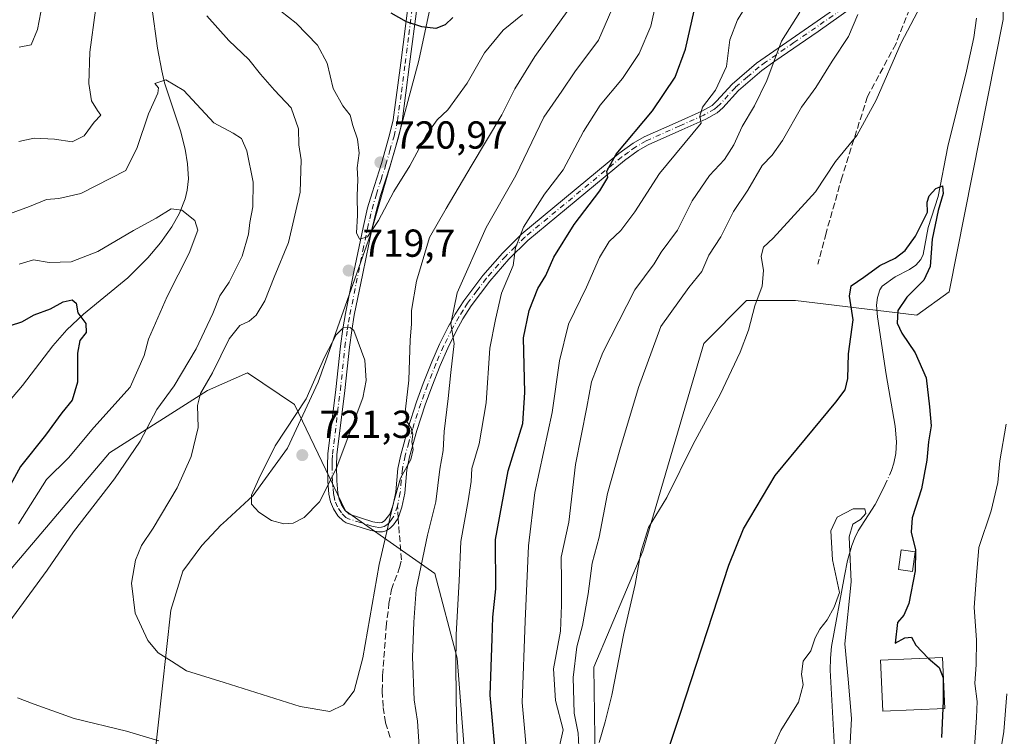
# Model space of a CAD drawing. Units: metres. Extents: x 644729 to 648184, y 4741520 to 4743905.
# Drawn here: x 645232 to 645485, y 4742249 to 4742433 of the extents above; entities that cross this region are included whole.
import ezdxf

# ---------------------------------------------------------------- set-up
doc = ezdxf.new("R2010")
doc.units = ezdxf.units.M
doc.header["$MEASUREMENT"] = 0
doc.linetypes.add('DGN Style 3', pattern=[2.307223458686699, 1.648016756204785, -0.6592067024819142])
doc.linetypes.add('DGN Style 4', pattern=[2.6384748266838614, 1.318413404963828, -0.6592067024819142, 0.001648016756204785, -0.6592067024819142])
for name, color, linetype, lineweight in [('Camino Cxs', 7, 'Continuous', 0), ('Camino eje', 30, 'DGN Style 4', 13), ('Corriente natural lineal', 142, 'Continuous', 13), ('Corriente natural lineal oculto', 9, 'DGN Style 4', 13), ('Curva de nivel maestra', 30, 'Continuous', 30), ('Curva de nivel normal', 30, 'Continuous', 0), ('Edificación', 1, 'Continuous', 13), ('Edificación Cxs', 1, 'Continuous', 13), ('Edificación ligera', 1, 'Continuous', 0), ('Edificación ligera Cxs', 1, 'Continuous', 0), ('Entidad de ámbito territorial', 7, 'Continuous', 0), ('Entidad de ámbito territorial CxS', 92, 'Continuous', 0), ('Matorral CxS', 135, 'Continuous', 0), ('Núcleo urbano CxS', 7, 'Continuous', 0), ('Prado CxS', 92, 'Continuous', 0), ('Punto de cota en terreno', 7, 'Continuous', 0), ('Rótulo de punto de cota en terreno', 7, 'Continuous', 0), ('Senda', 7, 'DGN Style 3', 0), ('Senda no paivmentada conexión', 7, 'DGN Style 3', 0)]:
    doc.layers.add(name, color=color, linetype=linetype, lineweight=lineweight)
doc.styles.add('Style-Arial', font='txt')

# ---------------------------------------------------------------- blocks, each defined once
blk = doc.blocks.new('*U11')
at = {"layer": 'Matorral CxS', "color": 135, "linetype": 'Continuous', "lineweight": 0}
for points in [[(645484.9574999996, 4742432.856899999, 678.654999999999), (645471.1196999997, 4742362.888300001, 676.6009999999952), (645462.7446999997, 4742356.920499999, 675.3421999999991), (645431.6222999999, 4742360.669700001, 678.3323999999993), (645421.1335000005, 4742360.6699, 680.5326999999961), (645419.0733000003, 4742360.670100001, 680.9388000000035), (645408.0921, 4742349.6843, 682.1938999999984), (645392.4049000005, 4742296.328299999, 681.0077000000019), (645379.8552999999, 4742266.5119, 684.1057000000001), (645380.3753000004, 4742230.583500001, 682.6584000000003)], [(645347.0159, 4742240.231699999, 705.2356000000001), (645344.7287, 4742268.862299999, 705.8220000000001), (645339.0062999995, 4742290.622099999, 709.4842000000062), (645316.1179000001, 4742306.655099999, 718.9562000000006), (645302.9939000001, 4742333.992900001, 718.9774999999936), (645290.9413000002, 4742342.1579, 716.061600000001), (645280.6413000004, 4742337.577099999, 713.3454999999958), (645255.4631000003, 4742321.544700001, 706.9812999999995), (645230.2846999997, 4742291.7685, 706.1334000000061)]]:
    blk.add_polyline3d(points, dxfattribs=at)
blk = doc.blocks.new('5PATER')
at = {"layer": 'Núcleo urbano CxS', "linetype": 'Continuous', "lineweight": 0}
h = blk.add_hatch(color=51, dxfattribs=at)
edge = h.paths.add_edge_path()
edge.add_ellipse((0, 0), major_axis=(-0.1095731443231308, -0.1110710700762829), ratio=0.9994222409660322, start_angle=0, end_angle=360)
blk = doc.blocks.new('*U16')
at = {"layer": 'Camino Cxs', "color": 7, "linetype": 'Continuous', "lineweight": 0}
for points in [[(645448.6801000005, 4742437.710100001, 687.0737999999983), (645437.4501, 4742429.790100001, 688.7804000000033), (645426.3101000005, 4742422.1601, 691.4389999999985), (645423.0201000003, 4742419.790100001, 692.4269000000058), (645417.0201000003, 4742414.600099999, 693.7118999999948), (645413.0100999996, 4742410.190099999, 694.3187000000034), (645411.5401, 4742408.890100001, 694.5847999999969), (645408.6300999997, 4742407.280099999, 695.1748999999982), (645402.4301000005, 4742404.4801, 697.7044000000024), (645393.8000999996, 4742400.640100001, 699.681700000001), (645391.2200999996, 4742399.1801, 699.738200000007), (645387.7001, 4742396.620100001, 699.6009000000049), (645362.9101, 4742376.110099999, 704.9176000000007), (645358.0701000001, 4742371.300100001, 706.2600999999996), (645353.1601, 4742365.670100001, 707.6809000000068), (645348.3800999997, 4742359.3301, 708.8761999999988), (645346.2600999996, 4742355.9801, 709.6842000000034), (645344.5100999996, 4742352.850099999, 710.4358000000066), (645342.3300999999, 4742348.470100001, 711.2599999999949), (645340.3800999997, 4742344.020099999, 712.0103999999993), (645338.2301000003, 4742338.5601, 712.912599999996), (645336.5500999996, 4742333.9101, 713.9670000000042), (645334.3901000004, 4742327.290100001, 715.1879999999946), (645332.5201000003, 4742320.550100001, 715.6750999999931), (645331.8501000004, 4742317.210100001, 715.6229000000022), (645331.3000999996, 4742311.2301, 715.1217999999935), (645330.5701000001, 4742307.590100001, 715.0108999999939), (645329.6017000005, 4742304.7761, 714.9219000000013), (645328.3800999997, 4742303.0701, 714.9492000000029), (645327.6300999997, 4742302.290100001, 714.988599999997), (645326.5000999998, 4742301.5701, 715.2406000000047), (645325.5701000001, 4742301.3201, 715.4863999999943), (645324.5900999998, 4742301.280099999, 715.7600999999996), (645322.5900999998, 4742301.630100001, 716.3472000000039), (645316.2901, 4742303.590100001, 718.2608999999939), (645315.4700999996, 4742304.090100001, 718.4878999999929), (645314.1401000004, 4742305.4301, 718.9088999999949), (645313.0100999996, 4742307.170100001, 719.3304000000062), (645312.2600999996, 4742309.020099999, 719.6413000000031), (645311.8400999998, 4742310.940099999, 719.8631000000024), (645311.5900999998, 4742314.290100001, 720.1860000000015), (645311.4901000002, 4742318.290100001, 720.5040000000009), (645311.6001000004, 4742321.290100001, 720.616599999994), (645313.6201, 4742337.8201, 720.5093999999954), (645314.8000999996, 4742348.960100001, 720.3233999999939), (645315.4101, 4742353.380100001, 720.1778000000049), (645316.0900999998, 4742357.3201, 720.0200000000042), (645318.2600999996, 4742368.090100001, 719.9700000000012), (645320.5900999998, 4742379.4001, 720.0148999999948), (645321.7801000001, 4742384.470100001, 720.3291999999929), (645322.9101, 4742388.3101, 720.6315000000033), (645325.3501000004, 4742395.9101, 720.8828000000068), (645327.4301000005, 4742403.210100001, 721.7116999999998), (645328.3300999999, 4742407.0801, 721.8730999999971), (645330.2600999996, 4742421.6801, 723.5703999999969), (645332.1901000004, 4742436.530099999, 725.6540999999997)], [(645334.4901000002, 4742436.270099999, 725.8417000000045), (645332.5601000005, 4742421.380100001, 723.3868999999977), (645330.6101000002, 4742406.6601, 721.7744999999995), (645329.6700999998, 4742402.630100001, 721.5969999999944), (645327.5601000005, 4742395.2401, 720.9407000000066), (645325.1201, 4742387.620100001, 720.5246999999946), (645324.0201000003, 4742383.880100001, 720.2872999999963), (645322.8601000002, 4742378.9001, 720.0724000000046), (645320.5301000001, 4742367.630100001, 719.7988999999943), (645318.3601000002, 4742356.890100001, 719.9648000000017), (645317.7001, 4742353.020099999, 720.1898999999976), (645317.1001000004, 4742348.6801, 720.4425000000047), (645315.9200999998, 4742337.5601, 720.4149000000034), (645313.9101, 4742321.110099999, 720.2602000000044), (645313.8000999996, 4742318.280099999, 720.1330000000017), (645313.9001000002, 4742314.4001, 719.780899999998), (645314.1401000004, 4742311.280099999, 719.439400000003), (645314.4801000003, 4742309.700099999, 719.2203000000009), (645315.0701000001, 4742308.2501, 718.952900000004), (645315.9501, 4742306.890100001, 718.626099999994), (645317.0800999999, 4742305.8201, 718.2746000000043), (645323.1300999997, 4742303.890100001, 716.3885000000009), (645324.7500999998, 4742303.600099999, 715.8975999999967), (645325.3901000004, 4742303.665100001, 715.7207000000053), (645326.1501000002, 4742304.100099999, 715.5420000000014), (645327.4401000004, 4742305.8301, 715.3172999999952), (645328.3300999999, 4742308.2301, 715.4149000000034), (645329.0000999998, 4742311.5701, 715.6820000000008), (645329.5601000005, 4742317.550100001, 716.6067999999942), (645330.2701000003, 4742321.090100001, 716.695000000007), (645332.1700999998, 4742327.960100001, 716.1147999999957), (645334.3601000002, 4742334.6601, 715.0007999999943), (645336.0601000005, 4742339.380100001, 713.9717999999993), (645338.2401000002, 4742344.9101, 712.9097000000039), (645340.2301000003, 4742349.450099999, 712.2038000000031), (645342.4600999998, 4742353.9301, 711.0791000000027), (645344.2701000003, 4742357.170100001, 710.4483000000037), (645346.4801000003, 4742360.6501, 709.7949999999983), (645351.3601000002, 4742367.130100001, 708.7642999999953), (645356.3800999997, 4742372.880100001, 707.271900000007), (645361.3501000004, 4742377.8301, 705.9118000000017), (645386.2801000001, 4742398.460100001, 700.922000000006), (645389.9700999996, 4742401.130100001, 701.1371000000072), (645392.7600999996, 4742402.710100001, 700.3695000000008), (645401.4801000003, 4742406.590100001, 697.4873999999982), (645407.5900999998, 4742409.350099999, 695.9109999999928), (645410.2001, 4742410.790100001, 695.3139999999985), (645411.3800999997, 4742411.840100001, 695.0169000000024), (645415.4001000002, 4742416.2601, 694.626900000003), (645421.5800999999, 4742421.600099999, 693.0515000000014), (645436.1201, 4742431.690099999, 689.522100000002), (645447.2701000003, 4742439.550100001, 687.3779000000068)]]:
    blk.add_polyline3d(points, dxfattribs=at)

msp = doc.modelspace()

# ---------------------------------------------------------------- linework, layer by layer
at = {"layer": 'Camino Cxs', "color": 7, "linetype": 'Continuous', "lineweight": 0}
for points in [[(645323.1300999997, 4742303.890100001, 716.3885000000009), (645324.7500999998, 4742303.600099999, 715.8975999999967), (645325.3901000004, 4742303.665100001, 715.7207000000053), (645326.1501000002, 4742304.100099999, 715.5420000000014), (645327.4401000004, 4742305.8301, 715.3172999999952), (645328.3300999999, 4742308.2301, 715.4149000000034), (645329.0000999998, 4742311.5701, 715.6820000000008), (645329.5601000005, 4742317.550100001, 716.6067999999942), (645330.2701000003, 4742321.090100001, 716.695000000007), (645332.1700999998, 4742327.960100001, 716.1147999999957), (645334.3601000002, 4742334.6601, 715.0007999999943), (645336.0601000005, 4742339.380100001, 713.9717999999993), (645338.2401000002, 4742344.9101, 712.9097000000039), (645340.2301000003, 4742349.450099999, 712.2038000000031), (645342.4600999998, 4742353.9301, 711.0791000000027), (645344.2701000003, 4742357.170100001, 710.4483000000037), (645346.4801000003, 4742360.6501, 709.7949999999983), (645351.3601000002, 4742367.130100001, 708.7642999999953), (645356.3800999997, 4742372.880100001, 707.271900000007), (645361.3501000004, 4742377.8301, 705.9118000000017), (645386.2801000001, 4742398.460100001, 700.922000000006), (645389.9700999996, 4742401.130100001, 701.1371000000072), (645392.7600999996, 4742402.710100001, 700.3695000000008), (645401.4801000003, 4742406.590100001, 697.4873999999982), (645407.5900999998, 4742409.350099999, 695.9109999999928), (645410.2001, 4742410.790100001, 695.3139999999985), (645411.3800999997, 4742411.840100001, 695.0169000000024), (645415.4001000002, 4742416.2601, 694.626900000003), (645421.5800999999, 4742421.600099999, 693.0515000000014), (645436.1201, 4742431.690099999, 689.522100000002), (645447.2701000003, 4742439.550100001, 687.3779000000068)], [(645448.6801000005, 4742437.710100001, 687.0737999999983), (645437.4501, 4742429.790100001, 688.7804000000033), (645426.3101000005, 4742422.1601, 691.4389999999985), (645423.0201000003, 4742419.790100001, 692.4269000000058), (645417.0201000003, 4742414.600099999, 693.7118999999948), (645413.0100999996, 4742410.190099999, 694.3187000000034), (645411.5401, 4742408.890100001, 694.5847999999969), (645408.6300999997, 4742407.280099999, 695.1748999999982), (645402.4301000005, 4742404.4801, 697.7044000000024), (645393.8000999996, 4742400.640100001, 699.681700000001), (645391.2200999996, 4742399.1801, 699.738200000007), (645387.7001, 4742396.620100001, 699.6009000000049), (645362.9101, 4742376.110099999, 704.9176000000007), (645358.0701000001, 4742371.300100001, 706.2600999999996), (645353.1601, 4742365.670100001, 707.6809000000068), (645348.3800999997, 4742359.3301, 708.8761999999988), (645346.2600999996, 4742355.9801, 709.6842000000034), (645344.5100999996, 4742352.850099999, 710.4358000000066), (645342.3300999999, 4742348.470100001, 711.2599999999949), (645340.3800999997, 4742344.020099999, 712.0103999999993), (645338.2301000003, 4742338.5601, 712.912599999996), (645336.5500999996, 4742333.9101, 713.9670000000042), (645334.3901000004, 4742327.290100001, 715.1879999999946), (645332.5201000003, 4742320.550100001, 715.6750999999931), (645331.8501000004, 4742317.210100001, 715.6229000000022), (645331.3000999996, 4742311.2301, 715.1217999999935), (645330.5701000001, 4742307.590100001, 715.0108999999939), (645329.6017000005, 4742304.7761, 714.9219000000013), (645328.3800999997, 4742303.0701, 714.9492000000029), (645327.6300999997, 4742302.290100001, 714.988599999997), (645326.5000999998, 4742301.5701, 715.2406000000047), (645325.5701000001, 4742301.3201, 715.4863999999943), (645324.5900999998, 4742301.280099999, 715.7600999999996), (645322.5900999998, 4742301.630100001, 716.3472000000039), (645316.2901, 4742303.590100001, 718.2608999999939), (645315.4700999996, 4742304.090100001, 718.4878999999929), (645314.1401000004, 4742305.4301, 718.9088999999949), (645313.0100999996, 4742307.170100001, 719.3304000000062), (645312.2600999996, 4742309.020099999, 719.6413000000031), (645311.8400999998, 4742310.940099999, 719.8631000000024), (645311.5900999998, 4742314.290100001, 720.1860000000015), (645311.4901000002, 4742318.290100001, 720.5040000000009), (645311.6001000004, 4742321.290100001, 720.616599999994), (645313.6201, 4742337.8201, 720.5093999999954), (645314.8000999996, 4742348.960100001, 720.3233999999939), (645315.4101, 4742353.380100001, 720.1778000000049), (645316.0900999998, 4742357.3201, 720.0200000000042), (645318.2600999996, 4742368.090100001, 719.9700000000012), (645320.5900999998, 4742379.4001, 720.0148999999948), (645321.7801000001, 4742384.470100001, 720.3291999999929), (645322.9101, 4742388.3101, 720.6315000000033), (645325.3501000004, 4742395.9101, 720.8828000000068), (645327.4301000005, 4742403.210100001, 721.7116999999998), (645328.3300999999, 4742407.0801, 721.8730999999971), (645330.2600999996, 4742421.6801, 723.5703999999969), (645332.1901000004, 4742436.530099999, 725.6540999999997)], [(645334.4901000002, 4742436.270099999, 725.8417000000045), (645332.5601000005, 4742421.380100001, 723.3868999999977), (645330.6101000002, 4742406.6601, 721.7744999999995), (645329.6700999998, 4742402.630100001, 721.5969999999944), (645327.5601000005, 4742395.2401, 720.9407000000066), (645325.1201, 4742387.620100001, 720.5246999999946), (645324.0201000003, 4742383.880100001, 720.2872999999963), (645322.8601000002, 4742378.9001, 720.0724000000046), (645320.5301000001, 4742367.630100001, 719.7988999999943), (645318.3601000002, 4742356.890100001, 719.9648000000017), (645317.7001, 4742353.020099999, 720.1898999999976), (645317.1001000004, 4742348.6801, 720.4425000000047), (645315.9200999998, 4742337.5601, 720.4149000000034), (645313.9101, 4742321.110099999, 720.2602000000044), (645313.8000999996, 4742318.280099999, 720.1330000000017), (645313.9001000002, 4742314.4001, 719.780899999998), (645314.1401000004, 4742311.280099999, 719.439400000003), (645314.4801000003, 4742309.700099999, 719.2203000000009), (645315.0701000001, 4742308.2501, 718.952900000004), (645315.9501, 4742306.890100001, 718.626099999994), (645317.0800999999, 4742305.8201, 718.2746000000043), (645323.1300999997, 4742303.890100001, 716.3885000000009)]]:
    msp.add_polyline3d(points, dxfattribs=at)
at = {"layer": 'Camino eje', "color": 30, "linetype": 'DGN Style 4', "lineweight": 13}
for points in [[(645447.9751000004, 4742438.630100001, 687.2700999999943), (645436.7851, 4742430.7401, 689.1272000000026), (645431.2150999998, 4742426.925100001, 690.2189000000071), (645423.9451000001, 4742421.880100001, 692.1178000000073), (645422.3000999996, 4742420.6951, 692.5996000000014), (645419.3000999996, 4742418.100099999, 693.6772999999957), (645416.2100999998, 4742415.4301, 694.1603000000032), (645412.1951000001, 4742411.015100001, 694.604600000006), (645411.6051000003, 4742410.4901, 694.7611999999936), (645410.8701, 4742409.840100001, 694.9290000000037), (645408.1101000002, 4742408.315099999, 695.5013000000035), (645401.9550999999, 4742405.5351, 697.5654000000068), (645393.2801000001, 4742401.675100001, 699.9627000000038), (645390.5950999996, 4742400.155099999, 700.3889000000055), (645388.7500999998, 4742398.8201, 700.2832000000053), (645386.9901000002, 4742397.540100001, 699.9979000000021), (645362.1300999997, 4742376.970100001, 705.3227000000044), (645359.6451000003, 4742374.495100001, 706.1913999999962), (645357.2251000004, 4742372.090100001, 706.7032999999938), (645352.2600999996, 4742366.4001, 708.1756000000024), (645349.8701, 4742363.2301, 708.7508999999991), (645347.4301000005, 4742359.9901, 709.2724000000018), (645346.3251, 4742358.2501, 709.6122999999934), (645345.2651000004, 4742356.575099999, 710.0458999999975), (645343.4851000002, 4742353.390100001, 710.7345999999961), (645341.2801000001, 4742348.960100001, 711.7217999999993), (645339.3101000005, 4742344.465100001, 712.4548999999971), (645337.1451000003, 4742338.970100001, 713.3727000000072), (645336.3051000005, 4742336.645099999, 713.9251999999979), (645335.4550999999, 4742334.2851, 714.4771999999939), (645333.2801000001, 4742327.6251, 715.6291000000057), (645332.3450999996, 4742324.255100001, 715.9670000000042), (645331.3951000003, 4742320.8201, 716.1830000000047), (645330.7050999999, 4742317.380100001, 716.110799999995), (645330.4250999996, 4742314.390100001, 715.7324999999983), (645330.1501000002, 4742311.4001, 715.3974000000018), (645329.4501, 4742307.9101, 715.204700000002)], [(645329.4501, 4742307.9101, 715.204700000002), (645328.4801000003, 4742305.300100001, 715.1195000000008), (645327.9101, 4742304.450099999, 715.1276000000071), (645327.2651000004, 4742303.585100001, 715.1781999999948), (645326.7424999997, 4742303.0975, 715.2853000000032), (645326.0301000001, 4742302.640100001, 715.4470000000001), (645325.3733000001, 4742302.481699999, 715.6184999999969), (645324.6700999998, 4742302.440099999, 715.8141000000034), (645323.6700999998, 4742302.6151, 716.1110999999946), (645322.8601000002, 4742302.7601, 716.3542000000016), (645319.9200999998, 4742303.675100001, 717.2963000000018), (645316.6851000005, 4742304.7051, 718.2688000000054), (645316.1901000004, 4742305.005100001, 718.4064999999973), (645315.0450999998, 4742306.1601, 718.7691000000051), (645314.0401, 4742307.710100001, 719.141499999998), (645313.3701, 4742309.360099999, 719.4419999999955), (645313.1601, 4742310.3201, 719.5737999999984), (645312.9901000002, 4742311.110099999, 719.6809999999969), (645312.8651000002, 4742312.7851, 719.8552000000054), (645312.7451, 4742314.345100001, 720.020399999994), (645312.6451000003, 4742318.2851, 720.3564999999944), (645312.7001, 4742319.700099999, 720.4097999999941), (645312.7550999997, 4742321.200099999, 720.4679999999935), (645314.7701000003, 4742337.690099999, 720.4630999999936), (645315.9501, 4742348.8201, 720.3815999999933), (645316.5551000005, 4742353.200099999, 720.1956999999966), (645316.8850999996, 4742355.1351, 720.1092999999966), (645317.2251000004, 4742357.1051, 720.0135000000009), (645318.3101000005, 4742362.4901, 719.8972000000067), (645319.3951000003, 4742367.860099999, 719.8874000000069), (645320.5601000005, 4742373.495100001, 719.875), (645321.7251000004, 4742379.1501, 720.0853999999963), (645322.3051000005, 4742381.640100001, 720.255999999994), (645322.9001000002, 4742384.175100001, 720.3987999999954), (645324.0151000004, 4742387.965100001, 720.5810000000056), (645325.2351000002, 4742391.765100001, 720.6891000000034), (645326.4550999999, 4742395.575099999, 720.9220999999961), (645327.4951, 4742399.225099999, 721.3291999999929), (645328.5500999996, 4742402.920100001, 721.6622999999963), (645329.4700999996, 4742406.870100001, 721.8245000000024), (645330.4451000001, 4742414.2301, 722.5463000000018), (645331.4101, 4742421.530099999, 723.4765999999945), (645332.3750999998, 4742428.9551, 724.556500000006), (645333.3400999998, 4742436.4001, 725.732999999993)]]:
    msp.add_polyline3d(points, dxfattribs=at)
at = {"layer": 'Corriente natural lineal', "color": 142, "linetype": 'Continuous', "lineweight": 13}
for points in [[(645266.3601000002, 4742436.130100001, 713.7017999999953), (645267.8300999999, 4742425.4801, 711.8717999999935), (645268.9200999998, 4742419.640100001, 710.8242000000029), (645269.6601, 4742416.5801, 710.342499999999), (645273.7100999998, 4742404.2401, 707.9787000000069), (645274.8901000004, 4742399.590100001, 707.3953000000038), (645275.5601000005, 4742395.7501, 706.825800000006), (645275.7500999998, 4742391.9101, 706.2676999999967), (645275.4501, 4742389.030099999, 705.8868999999977), (645274.9101, 4742386.8101, 705.6189000000013), (645273.4501, 4742383.110099999, 705.0305999999982), (645271.5401, 4742379.610099999, 704.651199999993), (645268.6401000004, 4742375.4901, 704.0341000000044), (645265.3400999998, 4742371.610099999, 703.2302000000054), (645260.2301000003, 4742366.4901, 702.011599999998), (645248.7901, 4742357.190099999, 699.4535000000033), (645244.5201000003, 4742353.170100001, 698.8497000000061), (645240.9700999996, 4742349.0601, 698.0835999999981), (645233.1801000005, 4742338.890100001, 696.0810999999958), (645229.3400999998, 4742334.3101, 695.2284999999974)], [(645478.1101000002, 4742433.1501, 678.7167000000045), (645477.4401000004, 4742428.210100001, 678.4502000000066), (645475.5401, 4742419.5801, 678.2033999999985), (645470.7600999996, 4742400.220100001, 676.3089999999938), (645468.2701000003, 4742387.4001, 675.8824000000022), (645465.6801000005, 4742379.4101, 676.3996000000043), (645464.4001000002, 4742372.520099999, 675.1502999999939), (645463.8300999999, 4742371.2601, 674.7884000000049), (645462.5500999996, 4742369.7501, 674.2660000000033), (645460.8800999997, 4742368.6501, 674.2195999999967), (645457.2301000003, 4742366.790100001, 674.345100000006), (645453.8901000004, 4742364.340100001, 673.952900000004), (645453.2901, 4742363.460100001, 673.7388000000064), (645452.6501000002, 4742361.5001, 673.4357000000019), (645452.4401000004, 4742359.5101, 673.3261000000057), (645452.6601, 4742356.5001, 673.170299999998), (645454.9101, 4742341.670100001, 672.6953999999969), (645457.2401000002, 4742328.450099999, 671.8855999999942), (645457.5401, 4742324.4301, 671.9223000000056), (645457.3701, 4742321.440099999, 671.7189999999973), (645456.8701, 4742318.9101, 671.309500000003), (645456.2766000006, 4742317.0713, 671.1536999999954)], [(645454.6705, 4742313.4747, 671.2448000000004), (645454.2200999996, 4742312.470100001, 671.2660999999935), (645452.0500999996, 4742308.3201, 671.2682000000059), (645447.7301000003, 4742301.5701, 670.0458000000071), (645446.8300999999, 4742299.790100001, 669.9081000000006), (645446.0900999998, 4742297.780099999, 669.8105000000069), (645445.0100999996, 4742293.920100001, 669.907600000006), (645444.1700999998, 4742290.0101, 670.2103999999963), (645440.9001000002, 4742271.880100001, 669.4873999999982), (645440.6001000004, 4742268.9001, 669.1689999999944), (645440.5301000001, 4742265.7601, 668.8580999999976), (645441.6101000002, 4742245.7301, 667.9330000000045)]]:
    msp.add_polyline3d(points, dxfattribs=at)
at = {"layer": 'Corriente natural lineal oculto', "color": 9, "linetype": 'DGN Style 4', "lineweight": 13, "extrusion": (-0.664261658794531, 0.3138175340906047, 0.6784357036247651), "elevation": 1059925.726850186, "flags": 128}
msp.add_lwpolyline([(-4563602.066133303, -977895.2376088122), (-4563600.350958745, -977895.178669966), (-4563598.128112068, -977895.1136058356)], dxfattribs=at)
at = {"layer": 'Curva de nivel maestra', "color": 30, "linetype": 'Continuous', "lineweight": 30, "flags": 128}
for points, elevation in [([(645343.6600000003, 4742433.4001), (645341.6600000003, 4742431.440099999), (645339.3300000001, 4742430.5801), (645335.6600000003, 4742430.9301), (645331.7800000003, 4742432.280099999), (645327.79, 4742434.4901)], 725), ([(645354.6799999997, 4742243.2601), (645353.2300000006, 4742259.390100001), (645353.75, 4742273.940099999), (645353.9600000001, 4742279.350099999), (645354.7199999997, 4742286.6501), (645354.5700000003, 4742299.350099999), (645357.8499999996, 4742316.9901), (645361.5999999996, 4742329.110099999), (645362.1200000001, 4742337.110099999), (645361.7599999999, 4742351.110099999), (645363.2100000001, 4742358.110099999), (645365.4699999997, 4742363.770099999), (645367.54, 4742367.110099999), (645369.5800000001, 4742371.860099999), (645374.8399999999, 4742380.2301), (645381.3799999999, 4742388.860099999), (645383.4400000004, 4742392.3101), (645383.1600000003, 4742393.9301), (645385.5999999996, 4742398.3101), (645394.9199999999, 4742409.440099999), (645400.7699999996, 4742418.0601), (645403.4000000004, 4742425.190099999), (645405.6100000005, 4742435.050100001)], 700), ([(645396.3600000005, 4742237.5601), (645402.0999999996, 4742254.7601), (645414.5, 4742292.7301), (645418.2699999996, 4742302.110099999), (645426.4500000002, 4742315.7501), (645442, 4742334.590100001), (645444.3499999996, 4742337.7301), (645445.0599999997, 4742340.630100001), (645445.2599999999, 4742346.9901), (645446.4600000001, 4742355.770099999), (645445.4800000006, 4742361.770099999), (645445.9000000004, 4742364.440099999), (645449.2000000002, 4742366.700099999), (645453.29, 4742369.6801), (645457.2599999999, 4742371.590100001), (645459.75, 4742373.520099999), (645462.4800000006, 4742377.2401), (645465.4800000006, 4742383.360099999), (645465.4600000001, 4742385.960100001), (645465.9199999999, 4742387.590100001), (645467.6600000003, 4742389.4901), (645469.3600000005, 4742390.1601), (645469.5800000001, 4742388.1501), (645468.2300000006, 4742383.770099999), (645466.7199999997, 4742376.440099999), (645466.1799999997, 4742369.440099999), (645464.5899999999, 4742365.9001), (645460.25, 4742361.5601), (645457.8799999999, 4742358.120100001), (645457.7400000002, 4742354.850099999), (645458.8899999997, 4742352.3301), (645462.3499999996, 4742347.2601), (645465.1799999997, 4742340.840100001), (645466.0099999999, 4742333.4101), (645466.4199999999, 4742328.4801), (645465.75, 4742324.420100001), (645465.3399999999, 4742319.690099999), (645463.9900000002, 4742312.3201), (645461.5800000001, 4742304.9101), (645461.29, 4742301.2301), (645462.4400000004, 4742296.6601), (645462.3799999999, 4742291.2501), (645460.75, 4742282.920100001), (645459.4199999999, 4742279.890100001), (645457.79, 4742278.020099999), (645457.2400000002, 4742272.690099999), (645459.6600000003, 4742274.0701), (645461.3799999999, 4742274.290100001), (645462.5599999997, 4742272.170100001), (645465.6500000004, 4742268.840100001), (645468.4800000006, 4742266.460100001), (645469.54, 4742263.780099999), (645469.5199999996, 4742257.8101), (645469.1500000004, 4742248.450099999)], 675), ([(645227.3300000001, 4742353.380100001), (645232.9900000002, 4742355.2501), (645236.1799999997, 4742357.0001), (645240.3899999997, 4742358.5801), (645243.5999999996, 4742360.3201), (645245.9600000001, 4742360.840100001), (645246.9699999997, 4742360.040100001), (645247.3399999999, 4742357.530099999), (645249.4100000003, 4742354.8101), (645249.54, 4742352.4901), (645247.9100000003, 4742350.440099999), (645247.29, 4742347.1601), (645247.2999999998, 4742339.7301), (645245.8899999997, 4742335.0801), (645243.2999999998, 4742331.8301), (645239.0599999997, 4742326.090100001), (645232.6900000004, 4742318.100099999), (645228.0300000003, 4742309.630100001)], 700)]:
    msp.add_lwpolyline(points, dxfattribs=dict(at, elevation=elevation))
at = {"layer": 'Curva de nivel normal', "color": 30, "linetype": 'Continuous', "lineweight": 0, "flags": 128}
for points, elevation in [([(645422.1799999997, 4742441.600099999), (645416.7400000002, 4742432.7301), (645414.79, 4742427.600099999), (645413.9199999999, 4742420.770099999), (645411.1200000001, 4742414.690099999), (645407.7699999996, 4742410.3301), (645407.0700000003, 4742408.020099999), (645407.4299999997, 4742406.210100001), (645396.6900000004, 4742393.270099999), (645390.3799999999, 4742383.440099999), (645386.7800000003, 4742378.700099999), (645383.8200000003, 4742375.8101), (645381.3300000001, 4742371.700099999), (645377.9500000002, 4742364.110099999), (645373.3899999997, 4742354.620100001), (645371, 4742345.1801), (645369.1500000004, 4742331.9801), (645364.7100000001, 4742311.420100001), (645363.0499999998, 4742297.720100001), (645362.1900000004, 4742278.340100001), (645361.4500000002, 4742257.440099999), (645362.9600000001, 4742240.460100001)], 694.9999999999999), ([(645238.2999999998, 4742436.940099999), (645236.9900000002, 4742430.3101), (645235.4000000004, 4742426.360099999), (645232.3499999996, 4742425.770099999)], 720), ([(645361.5599999997, 4742434.170100001), (645356.5599999997, 4742430.0701), (645351.7999999998, 4742424.3301), (645347.3300000001, 4742416.520099999), (645342.3300000001, 4742409.6801), (645339.5999999996, 4742407.100099999), (645336.9000000004, 4742403.2601), (645332.5999999996, 4742395.2601), (645328.5, 4742388.710100001), (645324.5499999998, 4742381.2601), (645321.7300000006, 4742377.0701), (645319.7000000002, 4742376.4801), (645318.9199999999, 4742378.0801), (645319.1799999997, 4742382.4901), (645319.0899999999, 4742387.590100001), (645319.2199999997, 4742391.800100001), (645319.0899999999, 4742394.7601), (645319.5999999996, 4742398.5101), (645319.1399999997, 4742402.1601), (645317.9400000004, 4742405.670100001), (645317.3099999997, 4742408.3201), (645315.4199999999, 4742410.690099999), (645312.9600000001, 4742415.090100001), (645311.3700000001, 4742421.640100001), (645308.9100000003, 4742426.2501), (645303.4500000002, 4742431.9101), (645297.5599999997, 4742436.520099999)], 720), ([(645345.5, 4742229.0101), (645344.5700000003, 4742253.0601), (645344.4199999999, 4742266.460100001), (645344.4800000006, 4742274.920100001), (645345.2400000002, 4742288.690099999), (645345.6699999999, 4742298.780099999), (645347.6100000005, 4742309.2601), (645348.3300000001, 4742314.2401), (645348.5499999998, 4742317.530099999), (645350.4400000004, 4742323.880100001), (645352.2000000002, 4742334.4301), (645353.1799999997, 4742348.420100001), (645354.5999999996, 4742355.8301), (645356.1900000004, 4742362.590100001), (645359.1399999997, 4742369.720100001), (645359.7100000001, 4742374.2401), (645361.7599999999, 4742379.520099999), (645367.2000000002, 4742388.0101), (645371.9900000002, 4742394.2301), (645377.1900000004, 4742404.0601), (645381.4400000004, 4742410.840100001), (645387.1900000004, 4742417.670100001), (645391.5199999996, 4742424.100099999), (645394.4699999997, 4742431.130100001), (645395.7400000002, 4742436.850099999)], 705), ([(645251.9400000004, 4742435.210100001), (645250.4500000002, 4742424.440099999), (645250.2300000006, 4742416.380100001), (645250.9100000003, 4742411.9901), (645252.4199999999, 4742409.4901), (645253.2699999996, 4742408.3201), (645251.5999999996, 4742406.450099999), (645249.0199999996, 4742402.950099999), (645245.9199999999, 4742401.440099999), (645241.4199999999, 4742402.140100001), (645236.1500000004, 4742402.360099999), (645232.2699999996, 4742401.540100001)], 715), ([(645373.4500000002, 4742435.5001), (645364.7000000002, 4742423.390100001), (645359.6100000005, 4742415.0701), (645356.2400000002, 4742408.3301), (645348.3600000005, 4742395.210100001), (645341.9800000006, 4742384.3101), (645337.6200000001, 4742376.9101), (645334.3099999997, 4742365.620100001), (645333.0099999999, 4742358.1601), (645333.0199999996, 4742354.620100001), (645332.7100000001, 4742350.5801), (645332.3300000001, 4742340.280099999), (645331.5300000003, 4742332.8101), (645331.8399999999, 4742329.620100001), (645332.9600000001, 4742327.9301), (645333.3700000001, 4742326.350099999), (645333.1399999997, 4742324.440099999), (645333.5, 4742322.440099999), (645332.8300000001, 4742319.860099999), (645330.1900000004, 4742315.120100001), (645328.4600000001, 4742308.720100001), (645324.7199999997, 4742292.890100001), (645320.5099999999, 4742268.970100001), (645318.29, 4742260.460100001), (645315.5499999998, 4742256.920100001), (645312.0700000003, 4742255.200099999), (645304.4299999997, 4742256.4301), (645284.9199999999, 4742262.5801), (645275.3099999997, 4742265.640100001), (645271.3899999997, 4742268.120100001), (645267.9800000006, 4742270.220100001), (645265.3399999999, 4742273.4301), (645262.1100000005, 4742280.450099999), (645261.1699999999, 4742288.110099999), (645262.1799999997, 4742294.030099999), (645263.7599999999, 4742297.8101), (645266.7300000006, 4742302.2401), (645272.8399999999, 4742312.590100001), (645276.4800000006, 4742320.640100001), (645278.2599999999, 4742328.110099999), (645278.1299999999, 4742333.770099999), (645278.8600000005, 4742336.860099999), (645281.9600000001, 4742342.130100001), (645286.2300000006, 4742350.860099999), (645288.9400000004, 4742354.2601), (645291.4000000004, 4742355.380100001), (645293.1600000003, 4742356.890100001), (645295.3499999996, 4742360.630100001), (645297.7400000002, 4742366.710100001), (645301.5, 4742375.5701), (645304.4500000002, 4742388.540100001), (645304.7199999997, 4742396.790100001), (645304.1500000004, 4742400.640100001), (645304.0700000003, 4742404.770099999), (645302.1500000004, 4742410.1601), (645297.9000000004, 4742414.7401), (645294.2999999998, 4742418.770099999), (645291.2999999998, 4742422.600099999), (645286.1799999997, 4742427.4901), (645280.4600000001, 4742433.8301)], 715), ([(645384.4800000006, 4742435.420100001), (645381.0899999999, 4742427.520099999), (645374.9400000004, 4742419.440099999), (645371.5999999996, 4742414.4101), (645367.0499999998, 4742407.790100001), (645359.7999999998, 4742392.8301), (645352.1699999999, 4742379.4301), (645344.7400000002, 4742362.6801), (645343.1399999997, 4742354.710100001), (645344.0199999996, 4742349.640100001), (645343.1299999999, 4742342.2401), (645342.4900000002, 4742335.5601), (645341.4600000001, 4742327.0601), (645341.1600000003, 4742322.1601), (645340.3399999999, 4742317.370100001), (645339.3200000003, 4742309.0101), (645337.1799999997, 4742300.420100001), (645334.2300000006, 4742286.470100001), (645333.6600000003, 4742278.130100001), (645333.2999999998, 4742269.0801), (645333.7100000001, 4742258.1601), (645334.5899999999, 4742252.700099999), (645335.0199999996, 4742246.130100001)], 710.0000000000001), ([(645369.9299999997, 4742241.3101), (645371.9900000002, 4742250.440099999), (645370.0099999999, 4742258.020099999), (645369.5, 4742266.110099999), (645371.2699999996, 4742275.7601), (645371.5199999996, 4742282.5001), (645371.5899999999, 4742288.5701), (645371.4500000002, 4742294.8101), (645373.4500000002, 4742303.770099999), (645375.1799999997, 4742318.610099999), (645378.0700000003, 4742333.350099999), (645379.2400000002, 4742339.850099999), (645382.2000000002, 4742347.3301), (645390.4000000004, 4742363.440099999), (645395.3200000003, 4742370.110099999), (645397.1699999999, 4742373.110099999), (645401.3499999996, 4742378.770099999), (645405.0700000003, 4742386.2601), (645409.5099999999, 4742392.800100001), (645413.3600000005, 4742396.890100001), (645415.79, 4742400.6601), (645417.9400000004, 4742405.370100001), (645421.0899999999, 4742410.720100001), (645424.2800000003, 4742417.1501), (645428.04, 4742427.300100001), (645432.7000000002, 4742434.770099999)], 690), ([(645376.2100000001, 4742242.770099999), (645375.8399999999, 4742249.590100001), (645374.7699999996, 4742254.720100001), (645374.54, 4742263.9301), (645375.4500000002, 4742271.770099999), (645376.9400000004, 4742277.270099999), (645378.4400000004, 4742285.340100001), (645379.4299999997, 4742293.280099999), (645381.2199999997, 4742299.940099999), (645383.3399999999, 4742311.110099999), (645386.5599999997, 4742322.360099999), (645391.3099999997, 4742338.390100001), (645397.0899999999, 4742354.0001), (645404.2800000003, 4742364.0701), (645407.5700000003, 4742368.170100001), (645409.4199999999, 4742372.300100001), (645412.4400000004, 4742377.0601), (645415.75, 4742383.590100001), (645419.4299999997, 4742389.0601), (645423.0999999996, 4742395.3301), (645425.6100000005, 4742397.9801), (645428.3300000001, 4742401.780099999), (645433.1399999997, 4742410.370100001), (645436.8200000003, 4742415.350099999), (645441.0800000001, 4742422.110099999), (645445.25, 4742428.520099999), (645447.6699999999, 4742434.140100001)], 685), ([(645381.2199999997, 4742247.220100001), (645382.79, 4742252.5101), (645384.4800000006, 4742259.390100001), (645387.5800000001, 4742275.1801), (645390.4900000002, 4742287.770099999), (645391.9100000003, 4742296.110099999), (645393.9100000003, 4742302.440099999), (645398.5899999999, 4742310.110099999), (645405.3799999999, 4742323.770099999), (645412.2599999999, 4742336.520099999), (645417.4299999997, 4742347.420100001), (645419.5499999998, 4742353.0801), (645421.1799999997, 4742359.350099999), (645423.0599999997, 4742364.340100001), (645423.4299999997, 4742368.440099999), (645422.8099999997, 4742372.110099999), (645423.4400000004, 4742374.390100001), (645425.9000000004, 4742376.6801), (645436.75, 4742388.610099999), (645441.9299999997, 4742396.390100001), (645447.3499999996, 4742403.040100001), (645452.3300000001, 4742412.1601), (645458.7599999999, 4742426.890100001), (645463.6900000004, 4742436.2301)], 680), ([(645228.0599999997, 4742275.8301), (645239.4600000001, 4742291.4901), (645246.2800000003, 4742301.270099999), (645256.7800000003, 4742314.9101), (645263.3799999999, 4742324.620100001), (645267.6500000004, 4742332.720100001), (645272.0700000003, 4742338.800100001), (645277.7800000003, 4742348.3201), (645282.0499999998, 4742357.390100001), (645283.8600000005, 4742361.9101), (645286.1900000004, 4742365.390100001), (645289.54, 4742372.0801), (645291.2300000006, 4742377.690099999), (645291.5199999996, 4742380.7501), (645292.3099999997, 4742384.770099999), (645292.4299999997, 4742391.110099999), (645290.7400000002, 4742399.090100001), (645289.4100000003, 4742402.280099999), (645287.2199999997, 4742403.6501), (645282.2699999996, 4742406.3301), (645274.5599999997, 4742414.620100001), (645269.9900000002, 4742417.3201), (645267.1100000005, 4742416.380100001), (645268.1200000001, 4742415.290100001), (645267.9199999999, 4742413.9001), (645265.5199999996, 4742408.610099999), (645262.6299999999, 4742399.960100001), (645259.6600000003, 4742394.050100001), (645248.1699999999, 4742388.190099999), (645242.5099999999, 4742386.9301), (645239.3700000001, 4742386.620100001), (645234.9900000002, 4742384.860099999), (645227.9900000002, 4742382.300100001)], 710.0000000000001), ([(645232.3300000001, 4742370.040100001), (645235.9900000002, 4742371.170100001), (645239.9900000002, 4742370.450099999), (645245.6600000003, 4742370.600099999), (645252.5, 4742373.2401), (645261.6799999997, 4742378.6801), (645267.5, 4742381.870100001), (645271.3300000001, 4742384.210100001), (645274.0700000003, 4742383.9001), (645277.4299999997, 4742381.210100001), (645278.1799999997, 4742378.720100001), (645275.9800000006, 4742372.8201), (645270.2699999996, 4742361.7301), (645265.54, 4742350.770099999), (645264.3899999997, 4742346.610099999), (645260.8399999999, 4742338.440099999), (645251.4900000002, 4742328.100099999), (645244.9500000002, 4742320.3201), (645239.3399999999, 4742314.720100001), (645232.0999999996, 4742303.3301)], 705), ([(645317.2999999998, 4742353.800100001), (645315.5, 4742353.700099999), (645313.7400000002, 4742351.9001), (645310.7400000002, 4742346.110099999), (645305.9699999997, 4742335.440099999), (645298.0800000001, 4742323.380100001), (645293.8499999996, 4742314.870100001), (645291.9299999997, 4742310.710100001), (645291.9600000001, 4742308.4301), (645293.8700000001, 4742306.3201), (645297.1399999997, 4742304.2501), (645300.2300000006, 4742303.350099999), (645302.6299999999, 4742303.4901), (645305.4900000002, 4742304.9801), (645309.4000000004, 4742308.9901), (645313.7100000001, 4742317.5001), (645320.5099999999, 4742335.710100001), (645321.4199999999, 4742340.140100001), (645321.04, 4742345.4101), (645318.2000000002, 4742352.9801), (645317.2999999998, 4742353.800100001)], 720), ([(645485.7199999997, 4742328.960100001), (645484.0999999996, 4742319.5001), (645483.5499999998, 4742314.0001), (645481.9000000004, 4742306.6501), (645478.7000000002, 4742297.2401), (645478.0800000001, 4742290.020099999), (645477.54, 4742281.870100001), (645478.1100000005, 4742273.5601), (645478.0499999998, 4742267.2301), (645477.6399999997, 4742262.360099999), (645478.2999999998, 4742257.7501), (645478.0800000001, 4742253.640100001), (645477.5800000001, 4742245.9101), (645476.8300000001, 4742233.8101), (645479.2100000001, 4742219.7601), (645483.4000000004, 4742211.280099999), (645487.1500000004, 4742207.7301)], 680), ([(645422.9500000002, 4742239.4901), (645427.8300000001, 4742250.3201), (645432.4400000004, 4742257.550100001), (645433.5999999996, 4742262.050100001), (645433.2000000002, 4742264.770099999), (645433.5999999996, 4742268.110099999), (645435.54, 4742270.770099999), (645436.6799999997, 4742274.0701), (645437.8700000001, 4742276.3101), (645439.7999999998, 4742278.700099999), (645441.5800000001, 4742281.9301), (645442.9500000002, 4742285.7301), (645441.0999999996, 4742294.110099999), (645440.7100000001, 4742301.540100001), (645442.3399999999, 4742305.0601), (645446.4699999997, 4742307.1801), (645449.3899999997, 4742307.170100001), (645449.6799999997, 4742305.9801), (645448.3399999999, 4742304.440099999), (645446.3600000005, 4742303.280099999), (645445.4199999999, 4742300.050100001), (645445.9500000002, 4742288.450099999), (645444.2599999999, 4742272.5701), (645445.1500000004, 4742263.5101), (645446.0099999999, 4742253.370100001), (645445.29, 4742240.800100001)], 670), ([(645485.8600000005, 4742259.6601), (645485.0899999999, 4742250.0101), (645483.2199999997, 4742238.460100001), (645482.3499999996, 4742227.5801), (645483.7000000002, 4742220.380100001), (645486.5199999996, 4742214.9001)], 685), ([(645268.1600000003, 4742247.600099999), (645259.8499999996, 4742250.090100001), (645246.4600000001, 4742253.390100001), (645236.1399999997, 4742257.040100001), (645231.8600000005, 4742258.640100001)], 710.0000000000001)]:
    msp.add_lwpolyline(points, dxfattribs=dict(at, elevation=elevation))
at = {"layer": 'Edificación', "color": 1, "linetype": 'Continuous', "lineweight": 13}
msp.add_polyline3d([(645469.9469999997, 4742255.925200001, 674.8800000000047), (645454.0464000005, 4742255.218499999, 674.3190999999933), (645453.4680000005, 4742268.350299999, 674.329700000002), (645469.3634000003, 4742269.0568, 674.600099999996), (645469.9469999997, 4742255.925200001, 674.8800000000047)], dxfattribs=at)
at = {"layer": 'Edificación Cxs', "color": 1, "linetype": 'Continuous', "lineweight": 13}
msp.add_3dface([(645469.9469999997, 4742255.925200001, 674.8800000000047), (645454.0464000005, 4742255.218499999, 674.8800000000047), (645453.4680000005, 4742268.350299999, 674.8800000000047), (645469.3634000003, 4742269.0568, 674.8800000000047)], dxfattribs=at)
at = {"layer": 'Edificación ligera', "color": 1, "linetype": 'Continuous', "lineweight": 0}
msp.add_polyline3d([(645462.3526, 4742296.176100001, 676.0785999999935), (645461.6458999999, 4742291.111500001, 675.3908999999985), (645458.051, 4742291.613100001, 676.164300000004), (645458.7577000001, 4742296.677800001, 678.6154999999999), (645462.3526, 4742296.176100001, 676.0785999999935)], dxfattribs=at)
at = {"layer": 'Edificación ligera Cxs', "color": 1, "linetype": 'Continuous', "lineweight": 0}
msp.add_3dface([(645462.3526, 4742296.176100001, 678.6154999999999), (645461.6458999999, 4742291.111500001, 678.6154999999999), (645458.051, 4742291.613100001, 678.6154999999999), (645458.7577000001, 4742296.677800001, 678.6154999999999)], dxfattribs=at)
at = {"layer": 'Entidad de ámbito territorial', "color": 7, "linetype": 'Continuous', "lineweight": 0, "flags": 128}
msp.add_lwpolyline([(645264.5580000014, 4742220.546000001), (645271.2170000012, 4742281.145999999), (645274.3600000002, 4742291.236000001), (645279.2280000009, 4742297.775000002), (645284.2090000019, 4742303.088000001), (645284.6150000013, 4742303.464000002), (645292.3509999999, 4742310.621), (645301.1770000015, 4742322.810000002), (645309.0400000013, 4742339.714000001), (645309.8119999999, 4742341.886), (645310.0940000013, 4742342.678000002), (645311.0080000006, 4742345.248000002), (645322.5400000017, 4742377.676999998), (645325.6190000008, 4742388.460000002), (645328.9189999999, 4742400.021000001), (645334.9170000015, 4742422.358000001), (645339.8839999996, 4742445.567)], dxfattribs=at)
at = {"layer": 'Entidad de ámbito territorial CxS', "color": 92, "linetype": 'Continuous', "lineweight": 0, "flags": 128}
msp.add_lwpolyline([(645264.5580000008, 4742220.546), (645271.2170000006, 4742281.146000001), (645274.3599999996, 4742291.236), (645279.2280000002, 4742297.775000001), (645284.2089999992, 4742303.088000001), (645284.6150000007, 4742303.464000001), (645292.3509999993, 4742310.620999999), (645301.177000001, 4742322.810000001), (645309.0400000006, 4742339.713999999), (645309.8119999993, 4742341.885999999), (645310.0939999986, 4742342.678), (645311.008, 4742345.248000001), (645322.5400000013, 4742377.676999999), (645325.6190000002, 4742388.460000001), (645328.9189999994, 4742400.021000001), (645334.9170000011, 4742422.358), (645339.883999999, 4742445.567)], dxfattribs=at)
at = {"layer": 'Matorral CxS', "color": 135, "linetype": 'Continuous', "lineweight": 0}
for points in [[(645482.0241, 4742458.364499999, 679.5304999999935), (645484.9577000003, 4742445.410700001, 679.3833000000013), (645484.9574999996, 4742432.856899999, 678.654999999999), (645471.1196999997, 4742362.888300001, 676.6009999999952), (645462.7446999997, 4742356.920499999, 675.3421999999991), (645431.6222999999, 4742360.669700001, 678.3323999999993), (645421.1335000005, 4742360.6699, 680.5326999999961), (645419.0733000003, 4742360.670100001, 680.9388000000035), (645408.0921, 4742349.6843, 682.1938999999984), (645392.4049000005, 4742296.328299999, 681.0077000000019), (645379.8552999999, 4742266.5119, 684.1057000000001), (645380.3753000004, 4742230.583500001, 682.6584000000003), (645388.0239000004, 4742178.7741, 678.2970000000059), (645394.5214999998, 4742146.0001, 666.2024999999994)], [(645230.2846999997, 4742291.7685, 706.1334000000061), (645255.4631000003, 4742321.544700001, 706.9812999999995), (645280.6413000004, 4742337.577099999, 713.3454999999958), (645290.9413000002, 4742342.1579, 716.061600000001), (645302.9939000001, 4742333.992900001, 718.9774999999936), (645316.1179000001, 4742306.655099999, 718.9562000000006), (645339.0062999995, 4742290.622099999, 709.4842000000062), (645344.7287, 4742268.862299999, 705.8220000000001), (645347.0159, 4742240.231699999, 705.2356000000001), (645336.2111000001, 4742204.786499999, 701.7691999999952), (645324.6870999997, 4742194.5737, 696.2307000000001), (645313.7808999997, 4742188.6239, 694.0531999999948), (645307.8305000003, 4742173.7523, 685.4738999999972), (645322.7030999997, 4742163.836100001, 679.8745000000055), (645334.6019000001, 4742160.8621, 678.1640999999945), (645331.6266999999, 4742149.9553, 672.0522999999957), (645318.7368999999, 4742149.955499999, 672.1613000000071), (645304.8558999998, 4742149.955700001, 672.6508999999933), (645292.9725000003, 4742133.8289, 664.3159000000014), (645282.0922999998, 4742132.330900001, 664.2136000000028), (645261.1957, 4742129.3299, 664.0672999999952), (645219.9263000004, 4742123.462900001, 663.0375000000058)], [(645292.9725000003, 4742133.8289, 664.3159000000014), (645304.8558999998, 4742149.955700001, 672.6508999999933), (645318.7368999999, 4742149.955499999, 672.1613000000071), (645331.6266999999, 4742149.9553, 672.0522999999957), (645334.6019000001, 4742160.8621, 678.1640999999945), (645322.7030999997, 4742163.836100001, 679.8745000000055), (645307.8305000003, 4742173.7523, 685.4738999999972), (645313.7808999997, 4742188.6239, 694.0531999999948), (645324.6870999997, 4742194.5737, 696.2307000000001), (645336.2111000001, 4742204.786499999, 701.7691999999952), (645347.0159, 4742240.231699999, 705.2356000000001), (645344.7287, 4742268.862299999, 705.8220000000001), (645339.0062999995, 4742290.622099999, 709.4842000000062), (645316.1179000001, 4742306.655099999, 718.9562000000006), (645302.9939000001, 4742333.992900001, 718.9774999999936), (645290.9413000002, 4742342.1579, 716.061600000001), (645280.6413000004, 4742337.577099999, 713.3454999999958), (645255.4631000003, 4742321.544700001, 706.9812999999995), (645230.2846999997, 4742291.7685, 706.1334000000061)]]:
    msp.add_polyline3d(points, dxfattribs=at)
at = {"layer": 'Prado CxS', "color": 92, "linetype": 'Continuous', "lineweight": 0}
for points in [[(645482.0241, 4742458.364499999, 679.5304999999935), (645484.9577000003, 4742445.410700001, 679.3833000000013), (645484.9574999996, 4742432.856899999, 678.654999999999), (645471.1196999997, 4742362.888300001, 676.6009999999952), (645462.7446999997, 4742356.920499999, 675.3421999999991), (645431.6222999999, 4742360.669700001, 678.3323999999993), (645421.1335000005, 4742360.6699, 680.5326999999961), (645419.0733000003, 4742360.670100001, 680.9388000000035), (645408.0921, 4742349.6843, 682.1938999999984), (645392.4049000005, 4742296.328299999, 681.0077000000019), (645379.8552999999, 4742266.5119, 684.1057000000001), (645380.3753000004, 4742230.583500001, 682.6584000000003), (645388.0239000004, 4742178.7741, 678.2970000000059), (645394.5214999998, 4742146.0001, 666.2024999999994)], [(645503.4660999998, 4742173.165899999, 670.3622999999934), (645470.4260999998, 4742163.2029, 666.8267000000051), (645467.3498999998, 4742162.280099999, 666.5773000000045), (645464.2790999999, 4742161.409800001, 666.2804999999935), (645447.7616999998, 4742157.3051, 664.2853999999934), (645426.6913000002, 4742151.683900001, 664.133600000001), (645412.9402999999, 4742148.9615, 664.6331000000064), (645396.6911000004, 4742146.2335, 665.7909999999974), (645394.5214999998, 4742146.0001, 666.2024999999994), (645388.0239000004, 4742178.7741, 678.2970000000059), (645380.3753000004, 4742230.583500001, 682.6584000000003), (645379.8552999999, 4742266.5119, 684.1057000000001), (645392.4049000005, 4742296.328299999, 681.0077000000019), (645408.0921, 4742349.6843, 682.1938999999984), (645419.0733000003, 4742360.670100001, 680.9388000000035), (645421.1335000005, 4742360.6699, 680.5326999999961), (645431.6222999999, 4742360.669700001, 678.3323999999993), (645462.7446999997, 4742356.920499999, 675.3421999999991), (645471.1196999997, 4742362.888300001, 676.6009999999952), (645484.9574999996, 4742432.856899999, 678.654999999999)]]:
    msp.add_polyline3d(points, dxfattribs=at)
at = {"layer": 'Senda', "color": 7, "linetype": 'DGN Style 3', "lineweight": 0}
for points in [[(645462.8857000005, 4742451.1669, 681.5687999999936), (645463.1151000002, 4742445.445499999, 681.1582000000053), (645461.6863000002, 4742437.6667, 681.0690000000031), (645457.4001000002, 4742426.554300001, 681.395399999994), (645450.0975000003, 4742413.060500001, 681.1337000000058), (645443.5888999999, 4742392.422900001, 679.6760000000068), (645439.4612999996, 4742377.976700001, 677.8176999999996), (645437.3547, 4742370.0111, 677.5823999999993)], [(645327.5800999999, 4742248.530099999, 712.9829000000027), (645326.3601000002, 4742252.3101, 713.6820000000008), (645325.7301000003, 4742256.450099999, 714.2954000000027), (645325.5500999996, 4742260.450099999, 714.5856000000058), (645325.6300999997, 4742264.450099999, 714.7551999999997), (645326.5500999996, 4742276.9101, 714.9110999999976), (645327.2600999996, 4742282.870100001, 714.7804000000033), (645327.8701, 4742286.4801, 714.4005999999936), (645330.0000999998, 4742292.1601, 713.823000000004), (645330.4801000003, 4742294.090100001, 713.8677000000025), (645329.6017000005, 4742304.7761, 714.9219000000013)]]:
    msp.add_polyline3d(points, dxfattribs=at)
at = {"layer": 'Senda no paivmentada conexión', "color": 7, "linetype": 'DGN Style 3', "lineweight": 0, "extrusion": (0.004337192696901876, -0.08966201760775921, 0.9959628062121677), "elevation": -421693.6598787045, "flags": 128}
msp.add_lwpolyline([(873706.0229668344, 4686653.138222846), (873706.0229668344, 4686656.288606061)], dxfattribs=at)

# ---------------------------------------------------------------- block references
at = {"layer": 'Camino Cxs', "color": 7, "linetype": 'Continuous', "lineweight": 0}
msp.add_blockref('*U16', (0, 0), dxfattribs=at)
at = {"layer": 'Matorral CxS', "color": 135, "linetype": 'Continuous', "lineweight": 0}
msp.add_blockref('*U11', (0, 0), dxfattribs=at)
at = {"layer": 'Punto de cota en terreno', "color": 7, "linetype": 'Continuous', "lineweight": 0, "xscale": 10, "yscale": 10, "zscale": 10}
for p in [(645325.0599999997, 4742396.17, 720.9700000000012), (645316.9000000004, 4742368.390000001, 719.6999999999972), (645305, 4742321, 721.3000000000029)]:
    msp.add_blockref('5PATER', p, dxfattribs=at)

# ---------------------------------------------------------------- texts
at = {"layer": 'Rótulo de punto de cota en terreno', "color": 7, "linetype": 'Continuous', "lineweight": 0, "style": 'Style-Arial'}
for s, p in [('720,97', (645328.5878, 4742399.697799999)), ('719,7', (645320.4277999997, 4742371.9178)), ('721,3', (645309.4096999997, 4742325.409700001))]:
    msp.add_text(s, height=7.000000000000002, dxfattribs=at).set_placement(p)

doc.saveas('drawing.dxf')
